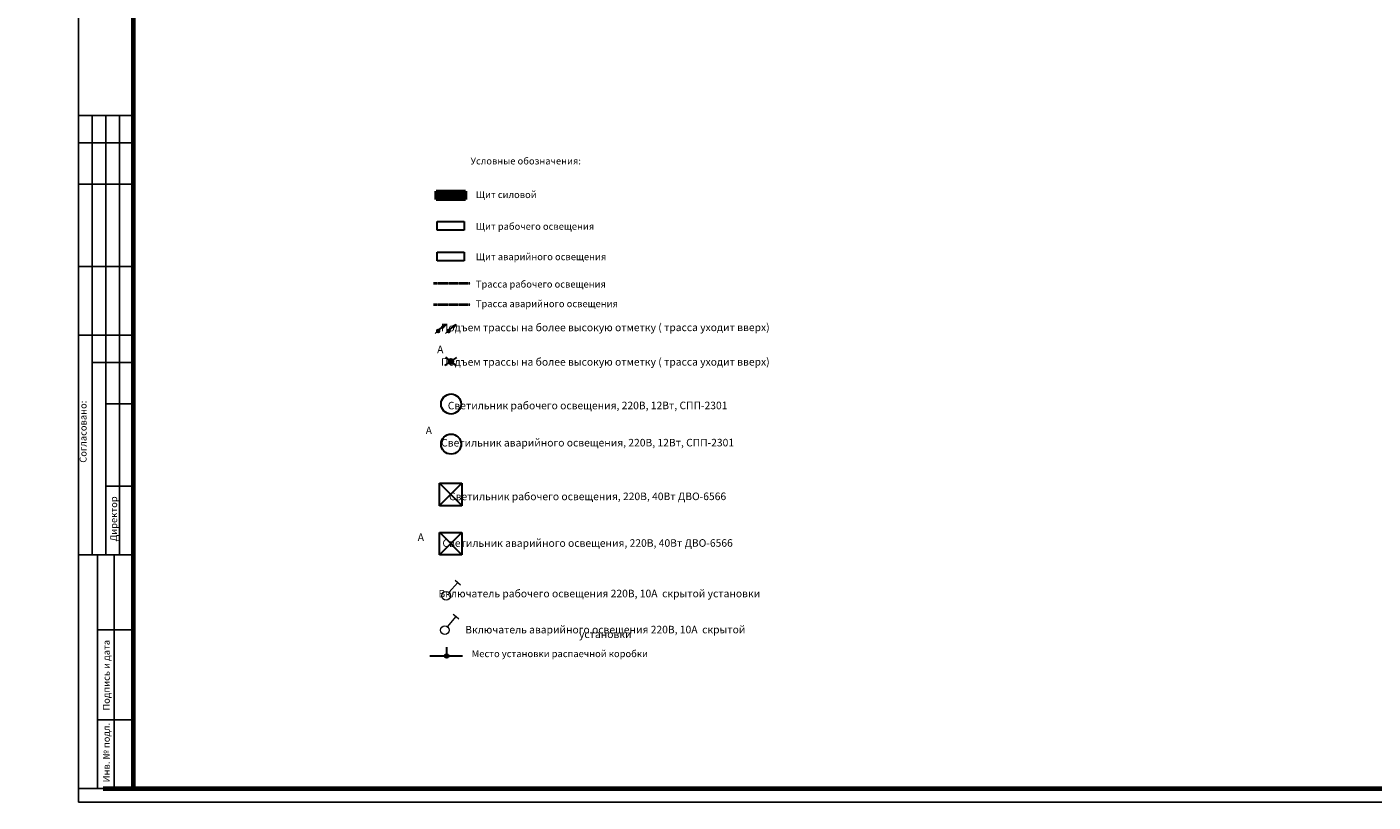
# Model space of a CAD drawing. Units: millimetres. Extents: x 217980 to 2961536, y -156876 to 376536.
# Drawn here: x 470670 to 520305, y 127319 to 155893 of the extents above; entities that cross this region are included whole.
import ezdxf

# ---------------------------------------------------------------- set-up
doc = ezdxf.new("R2010")
doc.units = ezdxf.units.MM
doc.linetypes.add('DASHED', pattern=[0.75, 0.5, -0.25])
doc.linetypes.add('ШТРИХОВАЯ2', pattern=[9.525, 6.35, -3.175])
for name, color, linetype in [('00_STAMP', 7, 'Continuous'), ('L1', 7, 'Continuous'), ('Текст', 175, 'Continuous')]:
    doc.layers.add(name, color=color, linetype=linetype)
for name, color, linetype, lineweight in [('Освещение', 5, 'Continuous', 40), ('Освещение аварийное', 1, 'DASHED', 40), ('Светильники 2х18А', 1, 'Continuous', 30), ('Текст электрика', 250, 'Continuous', 25), ('ЭС-0.38 кВ', 4, 'Continuous', 50)]:
    doc.layers.add(name, color=color, linetype=linetype, lineweight=lineweight)
doc.styles.add('1209_01', font='ARIALN.TTF')
doc.styles.add('GOST 2.304', font='ARIALN.TTF')
doc.styles.get("Standard").update_dxf_attribs({"font": 'ARIALN.TTF'})

# ---------------------------------------------------------------- blocks, each defined once
blk = doc.blocks.new('Щиток освещения')
for p, q in [((-262, 351), (262, 351)), ((-262, 200), (-262, 351)), ((-262, 348), (262, 348)), ((-262, 345), (262, 345)), ((-262, 340), (262, 340)), ((-262, 340), (262, 340)), ((-262, 335), (262, 335)), ((-262, 330), (262, 330)), ((-262, 325), (262, 325)), ((-262, 320), (262, 320)), ((-262, 315), (262, 315)), ((-262, 310), (262, 310)), ((-262, 305), (262, 305)), ((-262, 300), (262, 300)), ((-262, 295), (262, 295)), ((-262, 290), (262, 290)), ((-262, 285), (262, 285)), ((-262, 280), (262, 280)), ((-262, 275), (262, 275)), ((-262, 270), (262, 270)), ((-262, 265), (262, 265)), ((-262, 260), (262, 260)), ((-262, 255), (262, 255)), ((-262, 250), (262, 250)), ((-262, 245), (262, 245)), ((262, 351), (262, 200)), ((-262, 240), (262, 240)), ((-262, 235), (262, 235)), ((-262, 230), (262, 230)), ((-262, 225), (262, 225)), ((-262, 220), (262, 220)), ((-262, 215), (262, 215)), ((-262, 210), (262, 210)), ((-262, 210), (262, 210)), ((-262, 205), (262, 205)), ((-262, 203), (262, 203)), ((262, 200), (-262, 200))]:
    blk.add_line(p, q)
blk = doc.blocks.new('A$C525C51B3')
at = {"layer": 'Освещение', "lineweight": 15, "transparency": 33554687}
for p, q in [((0, 289), (52, 355)), ((52, 355), (104, 421)), ((294, 164), (52, 355))]:
    blk.add_line(p, q, dxfattribs=at)
blk.add_circle((373, 101), 101, dxfattribs=at)
blk = doc.blocks.new('A$C573C0FF0')
at = {"layer": 'Освещение аварийное', "linetype": 'ByBlock', "lineweight": 15, "ltscale": 500, "transparency": 33554687}
for p, q in [((123, 518), (204, 497)), ((126, 199), (204, 497)), ((204, 497), (285, 476))]:
    blk.add_line(p, q, dxfattribs=at)
blk.add_circle((101, 101), 101, dxfattribs=at)
blk = doc.blocks.new('gaa')
at = {"layer": 'Светильники 2х18А', "linetype": 'Continuous'}
for p, q in [((718996, 377814), (719333, 377425)), ((719295, 377825), (719033, 377414))]:
    blk.add_line(p, q, dxfattribs=at)
at = {"layer": 'Светильники 2х18А', "linetype": 'Continuous', "const_width": 120}
blk.add_lwpolyline([(719105, 377620, 1), (719225, 377620, 1)], format="xyb", close=True, dxfattribs=at)

msp = doc.modelspace()

# ---------------------------------------------------------------- hatches: boundary and pattern name
at = {"lineweight": -3, "transparency": 33554687}
h = msp.add_hatch(dxfattribs=at)
h.set_pattern_fill('ANSI31', color=5, scale=0.658619, angle=0.028847153)
h.set_pattern_definition([(45.028847153, (176483.55844, 163694.242665), (-0.058243585071, 0.058184965875), [])])
edge = h.paths.add_edge_path()
edge.add_arc((485834.41043, 144686.29913), 50.41624, 0, 360)
edge = h.paths.add_edge_path()
edge.add_arc((485833.17497, 144684.64515), 50.41624, 0, 360)
edge = h.paths.add_edge_path()
edge.add_arc((485835.53565, 144680.67827), 50.41624, 0, 360)
at = {"linetype": 'ByBlock', "transparency": 33554687}
h = msp.add_hatch(dxfattribs=at)
h.set_pattern_fill('ANSI31', color=5, scale=0.658619, angle=0.028847153)
h.set_pattern_definition([(45.028847153, (711714.11458, 29152.51607), (-0.058243585071, 0.058184965875), [])])
edge = h.paths.add_edge_path()
edge.add_arc((485834.41043, 144686.29913), 50.41624, 0, 360)
edge = h.paths.add_edge_path()
edge.add_arc((485833.17497, 144684.64515), 50.41624, 0, 360)
edge = h.paths.add_edge_path()
edge.add_arc((485835.53565, 144680.67827), 50.41624, 0, 360)
at = {"lineweight": 30, "transparency": 33554687}
h = msp.add_hatch(color=5, dxfattribs=at)
h.dxf.hatch_style = 1
h.paths.add_polyline_path([(485963.97889, 144837.55727), (486114.13036, 144920.93855), (486000.68816, 144785.91923)])
at = {"lineweight": -3, "transparency": 33554687}
h = msp.add_hatch(dxfattribs=at)
h.set_pattern_fill('ANSI31', color=1, scale=0.658619, angle=0.028847153)
h.set_pattern_definition([(45.028847153, (176863.55844, 163694.242665), (-0.058243585071, 0.058184965875), [])])
edge = h.paths.add_edge_path()
edge.add_arc((486214.41043, 144686.29913), 50.41624, 0, 360)
edge = h.paths.add_edge_path()
edge.add_arc((486213.17497, 144684.64515), 50.41624, 0, 360)
edge = h.paths.add_edge_path()
edge.add_arc((486215.53565, 144680.67827), 50.41624, 0, 360)
at = {"linetype": 'ByBlock', "transparency": 33554687}
h = msp.add_hatch(dxfattribs=at)
h.set_pattern_fill('ANSI31', color=1, scale=0.658619, angle=0.028847153)
h.set_pattern_definition([(45.028847153, (712094.11458, 29152.51607), (-0.058243585071, 0.058184965875), [])])
edge = h.paths.add_edge_path()
edge.add_arc((486214.41043, 144686.29913), 50.41624, 0, 360)
edge = h.paths.add_edge_path()
edge.add_arc((486213.17497, 144684.64515), 50.41624, 0, 360)
edge = h.paths.add_edge_path()
edge.add_arc((486215.53565, 144680.67827), 50.41624, 0, 360)
at = {"lineweight": 30, "transparency": 33554687}
h = msp.add_hatch(color=1, dxfattribs=at)
h.dxf.hatch_style = 1
h.paths.add_polyline_path([(486343.97889, 144837.55727), (486494.13036, 144920.93855), (486380.68816, 144785.91923)])
h = msp.add_hatch(color=4, dxfattribs=at)
h.dxf.hatch_style = 1
edge = h.paths.add_edge_path()
edge.add_arc((486148.54138, 132704.12646), 27.47884, 0, 360)

# ---------------------------------------------------------------- linework, layer by layer
at = {"color": 7, "lineweight": 70, "transparency": 33554687}
for p, q in [((474593.13152, 183960.28139), (474593.13152, 127824.82013)), ((473480.1866, 127824.82013), (556668.88649, 127824.82013))]:
    msp.add_line(p, q, dxfattribs=at)
at = {"color": 5, "linetype": 'ByBlock', "transparency": 33554687}
msp.add_line((485802.70478, 144660.96417), (485723.06766, 144593.35891), dxfattribs=at)
at = {"color": 5, "lineweight": 30, "transparency": 33554687}
for p, q in [((485849.01651, 144709.72422), (486117.11705, 144920.39671)), ((485963.97889, 144837.55727), (486114.13036, 144920.93855)), ((486114.13036, 144920.93855), (486000.68816, 144785.91923))]:
    msp.add_line(p, q, dxfattribs=at)
at = {"color": 1, "linetype": 'ByBlock', "transparency": 33554687}
msp.add_line((486182.70478, 144660.96417), (486103.06766, 144593.35891), dxfattribs=at)
at = {"color": 1, "lineweight": 30, "transparency": 33554687}
for p, q in [((486229.01651, 144709.72422), (486497.11705, 144920.39671)), ((486343.97889, 144837.55727), (486494.13036, 144920.93855)), ((486494.13036, 144920.93855), (486380.68816, 144785.91923))]:
    msp.add_line(p, q, dxfattribs=at)
at = {"color": 5, "lineweight": 30, "ltscale": 200}
for p, q in [((485876.65408, 139076.80432), (486709.65408, 139076.80432)), ((485876.65408, 138243.80432), (485876.65408, 139076.80432)), ((485876.91666, 139078.39601), (486709.4356, 138245.22552)), ((485878.13855, 138245.22552), (486709.67017, 139076.61992)), ((486709.65408, 139076.80432), (486709.65408, 138243.80432)), ((486709.65408, 138243.80432), (485876.65408, 138243.80432))]:
    msp.add_line(p, q, dxfattribs=at)
at = {"color": 1, "lineweight": 30, "ltscale": 200}
for p, q in [((485876.65611, 137261.5616), (486709.65611, 137261.5616)), ((485876.65611, 136428.5616), (485876.65611, 137261.5616)), ((485876.91869, 137263.15329), (486709.43763, 136429.9828)), ((485878.14058, 136429.9828), (486709.6722, 137261.3772)), ((486709.65611, 137261.5616), (486709.65611, 136428.5616)), ((486709.65611, 136428.5616), (485876.65611, 136428.5616))]:
    msp.add_line(p, q, dxfattribs=at)
at = {"color": 4, "lineweight": 30, "transparency": 33554687}
for p, q in [((486142.81551, 133024.22248), (486142.97373, 132709.95632)), ((485526.73193, 132704.66616), (486725.6351, 132705.26978))]:
    msp.add_line(p, q, dxfattribs=at)
at = {"color": 5, "transparency": 33554687}
for centre in [(485833.17497, 144684.64515), (485834.41043, 144686.29913), (485835.53565, 144680.67827)]:
    msp.add_circle(centre, 50.41624, dxfattribs=at)
at = {"color": 1, "transparency": 33554687}
for centre in [(486213.17497, 144684.64515), (486214.41043, 144686.29913), (486215.53565, 144680.67827)]:
    msp.add_circle(centre, 50.41624, dxfattribs=at)
at = {"color": 5, "lineweight": 30, "ltscale": 200}
msp.add_circle((486308.4412, 141992.54279), 369.76679, dxfattribs=at)
at = {"color": 1, "lineweight": 30, "ltscale": 200}
msp.add_circle((486308.4412, 140512.54279), 369.76679, dxfattribs=at)
at = {"color": 4, "lineweight": 30, "transparency": 33554687}
msp.add_circle((486148.54138, 132704.12646), 27.47884, dxfattribs=at)
at = {"layer": 'L1', "color": 7, "linetype": 'Continuous', "transparency": 33554687}
for p, q in [((472568.25201, 184466.50127), (472568.25201, 127318.60025)), ((472568.25201, 152629.59424), (474593.13152, 152629.59424)), ((473074.47189, 152629.59424), (473074.47189, 136430.55809)), ((473580.69177, 136430.55809), (473580.69177, 152629.59424)), ((474086.91164, 152629.59424), (474086.91164, 136430.55809)), ((472568.25201, 151617.15448), (474593.13152, 151617.15448)), ((474593.13152, 150098.49484), (472568.25201, 150098.49484)), ((472568.25201, 147061.17556), (474593.13152, 147061.17556)), ((474593.13152, 144530.07616), (472568.25201, 144530.07616)), ((473074.47189, 143517.6364), (474593.13152, 143517.6364)), ((474593.13152, 141998.97676), (473580.69177, 141998.97676)), ((474593.13152, 141746.94437), (474593.13152, 127824.82013)), ((473580.69177, 138961.65748), (474593.13152, 138961.65748)), ((472568.25201, 136430.55809), (474593.13152, 136430.55809)), ((473276.95984, 127824.82013), (473276.95984, 136430.55809)), ((473276.95984, 136430.55809), (474593.13152, 136430.55809)), ((473884.42369, 136430.55809), (473884.42369, 127824.82013)), ((474593.13152, 133666.93418), (473276.95984, 133666.93418)), ((473276.95984, 130355.91953), (474593.13152, 130355.91953)), ((474593.13152, 127824.82013), (472568.25201, 127824.82013)), ((472568.25201, 127318.60025), (557175.10637, 127318.60025))]:
    msp.add_line(p, q, dxfattribs=at)
at = {"layer": 'Освещение', "color": 1, "ltscale": 500, "transparency": 33554687}
msp.add_circle((486147.12686, 132703.05344, 0), 56.99591, dxfattribs=at)
at = {"layer": 'Освещение аварийное', "color": 5, "linetype": 'ШТРИХОВАЯ2', "transparency": 33554687}
msp.add_line((485665.6772, 146442.94879, 0), (487014.04609, 146442.94879, 0), dxfattribs=at)
at = {"layer": 'Освещение аварийное', "color": 1, "linetype": 'ШТРИХОВАЯ2', "transparency": 33554687}
msp.add_line((485665.6772, 145663.39172, 0), (487014.04609, 145663.39172, 0), dxfattribs=at)
at = {"layer": 'Текст', "color": 5, "lineweight": 30, "ltscale": 80}
for p, q in [((485796.9254, 148396.81395), (485796.9254, 148716.81395)), ((485796.9254, 148716.81395), (486796.9254, 148716.81395)), ((486796.9254, 148716.81395), (486796.9254, 148396.81395)), ((486796.9254, 148396.81395), (485796.9254, 148396.81395))]:
    msp.add_line(p, q, dxfattribs=at)
at = {"layer": 'Текст', "color": 1, "lineweight": 30, "ltscale": 80}
for p, q in [((485796.9254, 147266.81395), (485796.9254, 147586.81395)), ((485796.9254, 147586.81395), (486796.9254, 147586.81395)), ((486796.9254, 147586.81395), (486796.9254, 147266.81395)), ((486796.9254, 147266.81395), (485796.9254, 147266.81395))]:
    msp.add_line(p, q, dxfattribs=at)
at = {"layer": 'Текст', "color": 5, "lineweight": 30}
for p, q in [((486094.1343, 139074.77201), (486507.1343, 139074.77201)), ((486507.1343, 138241.77201), (486094.1343, 138241.77201))]:
    msp.add_line(p, q, dxfattribs=at)
at = {"layer": 'Текст', "color": 1, "lineweight": 30}
for p, q in [((486094.13633, 137259.52928), (486507.13633, 137259.52928)), ((486507.13633, 136426.52928), (486094.13633, 136426.52928))]:
    msp.add_line(p, q, dxfattribs=at)

# ---------------------------------------------------------------- block references
at = {"transparency": 33554687, "xscale": 1.5925248, "yscale": 1.5925248, "zscale": 1.5925248, "rotation": 266.8483970087905}
msp.add_blockref('A$C525C51B3', (485997.48164, 135526.23921), dxfattribs=at)
at = {"layer": 'Освещение аварийное', "linetype": 'ByBlock', "ltscale": 500, "transparency": 33554687}
for name, p, xscale, yscale, zscale, rotation in [('gaa', (780987.98311, -648028.99926), 1.039866637773559, 1.039866637773559, 1.039866637773559, 82.71572437451997), ('A$C573C0FF0', (485865.72211, 133578.48428, 0), 1.592524800000001, 1.592524800000001, 1.592524800000001, 335.2095876273177)]:
    msp.add_blockref(name, p, dxfattribs=dict(at, xscale=xscale, yscale=yscale, zscale=zscale, rotation=rotation))
at = {"layer": 'ЭС-0.38 кВ', "transparency": 33554687, "xscale": 2.051809648390187, "yscale": 2.051809648390187, "zscale": 2.051809648390187, "rotation": 180.0000000000035}
msp.add_blockref('Щиток освещения', (486298.87224, 150245.6193), dxfattribs=at)

# ---------------------------------------------------------------- texts
at = {"insert": (415405.45067, 150282.30681), "char_height": 300, "width": 17213.2519712, "attachment_point": 1}
msp.add_mtext('\\pi600;\\P1. Основную систему уравнивания потенциалов выполнить полосовой сталью Ст 40х4, проложив ее вдоль кабельных трасс с креплением к перекрытию. Электромонтажные лотки присоединить к полосовой стали Ст 40х4 с использованием провода ПВ3-6.\\P2. Высота установки навесных щитов - 1,7 м от уровня пола (в лестничных клетках - 2,2 м).\\P3. В венткамерах, тепловом пункте, помещении насосной станции, санузлах выполнить дополнительные системы уравнивания потенциалов, объединив полосовой сталью Ст 25х4 металлические нетоковедущие части оборудования, сторонние проводящие части (элементы строительных конструкций, коммуникаций), а также нулевые защитные РЕ-проводники электросетей.', dxfattribs=at)
at = {"layer": '00_STAMP', "color": 18, "linetype": 'Continuous', "true_color": 0x000000, "transparency": 33554687, "char_height": 278.6466805, "width": 12159.1278768, "attachment_point": 2, "rotation": 0.028847153, "line_spacing_factor": 0.368064, "style": '1209_01'}
for s, insert in [('Подъем трассы на более высокую отметку ( трасса уходит вверх)', (491995.80753, 144955.15928)), ('Подъем трассы на более высокую отметку ( трасса уходит вверх)', (491995.80753, 143685.15928)), ('Светильник рабочего освещения, 220В, 12Вт, СПП-2301', (491343.5963, 142075.92583)), ('Светильник аварийного освещения, 220В, 12Вт, СПП-2301', (491343.5963, 140705.92583)), ('Светильник рабочего освещения, 220В, 40Вт ДВО-6566', (491343.5963, 138725.92583)), ('Светильник аварийного освещения, 220В, 40Вт ДВО-6566', (491343.5963, 137005.92583)), ('Включатель рабочего освещения 220В, 10А  скрытой установки', (491775.80753, 135145.15928)), ('Включатель аварийного освещения 220В, 10А  скрытой установки', (491995.80753, 133815.15928))]:
    msp.add_mtext(s, dxfattribs=dict(at, insert=insert))
at = {"layer": '00_STAMP', "linetype": 'Continuous', "transparency": 33554687, "char_height": 277.29777, "width": 22183.8216058, "attachment_point": 2, "rotation": 0.029068943, "line_spacing_factor": 0.368064, "style": '1209_01'}
for insert in [(485910.27586, 144143.69948), (485489.86107, 141159.48932), (485194.49173, 137223.53831)]:
    msp.add_mtext('А', dxfattribs=dict(at, insert=insert))
at = {"layer": 'L1', "color": 7, "linetype": 'Continuous', "transparency": 33554687, "attachment_point": 7, "rotation": 90, "style": '1209_01'}
for s, insert, char_height in [('{Согласовано:}', (472948.39409, 139828.12958), 253.3151641), ('{Директор}', (474075.94408, 136926.23208), 253.315164), ('{Подпись и дата}', (473805.54791, 130689.47015), 253.3151641), ('{Инв. № подл.}', (473805.54791, 128047.1679), 253.3151641)]:
    msp.add_mtext(s, dxfattribs=dict(at, insert=insert, char_height=char_height))
at = {"layer": 'Текст электрика', "transparency": 33554687, "char_height": 253.3151641, "width": 22537.4133522, "attachment_point": 1, "style": 'GOST 2.304'}
for s, insert in [('Условные обозначения:', (487029.27173, 151076.73207, 0)), ('Щит силовой', (487222.76805, 149837.2471, 0)), ('Щит рабочего освещения', (487222.76805, 148667.2471, 0)), ('Щит аварийного освещения', (487222.76805, 147547.2471, 0)), ('Трасса рабочего освещения ', (487222.76805, 146537.2471, 0)), ('Трасса аварийного освещения', (487222.76805, 145815.42025, 0)), ('Место установки распаечной коробки', (487067.36238, 132914.28569, 0))]:
    msp.add_mtext(s, dxfattribs=dict(at, insert=insert))

doc.saveas('drawing.dxf')
